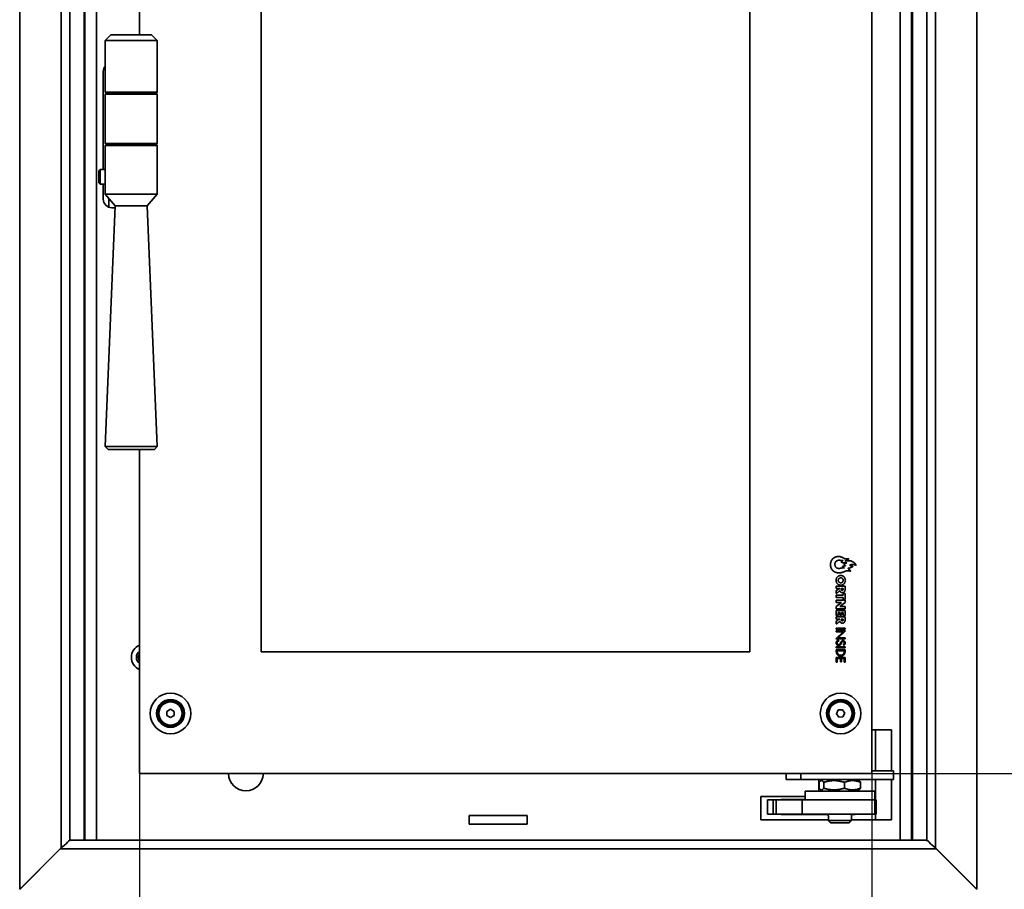
# Model space of a CAD drawing. Units: millimetres. Extents: x 20 to 205, y 5 to 292.
# Drawn here: x 39 to 73, y 188 to 218 of the extents above; entities that cross this region are included whole.
import ezdxf

# ---------------------------------------------------------------- set-up
doc = ezdxf.new("R2010")
doc.units = ezdxf.units.MM
for name, color, linetype, lineweight in [('Bemaßungen(DIN)', 7, 'Continuous', 25), ('Sichtbare Kanten(DIN)', 7, 'Continuous', 35), ('Sichtbare tangentiale Kanten(DIN)', 7, 'Continuous', 35)]:
    doc.layers.add(name, color=color, linetype=linetype, lineweight=lineweight)
doc.styles.add('Aktuell-BSI', font='arial.ttf')
doc.dimstyles.new('STANDARD-DIN-Ortner', dxfattribs={"dimtxt": 3.5, "dimasz": 2.5, "dimexe": 3.175, "dimexo": 0, "dimgap": 0.8, "dimtad": 1, "dimdec": 1, "dimrnd": 1e-08, "dimtxsty": 'Aktuell-BSI', "dimcen": 0.09, "dimdle": 10, "dimclrd": 7, "dimclre": 7, "dimclrt": 7, "dimadec": 0, "dimazin": 2, "dimtfac": 2.857143, "dimtmove": 0, "dimatfit": 3, "dimfxl": 1, "dimtolj": 1, "dimtzin": 0, "dimlwd": 25, "dimlwe": 25, "dimarcsym": 0})

# ---------------------------------------------------------------- blocks, each defined once
blk = doc.blocks.new('*D7')
at = {"layer": 'Bemaßungen(DIN)', "color": 7, "linetype": 'Continuous', "lineweight": 25, "transparency": 16777216}
for p, q in [((68.495, 236.518), (90.483, 236.518)), ((87.308, 234.018), (87.308, 194.868)), ((68.495, 192.368), (90.483, 192.368))]:
    blk.add_line(p, q, dxfattribs=at)
at = {"layer": 'Bemaßungen(DIN)', "color": 7, "linetype": 'Continuous', "transparency": 16777216}
for points in [[(86.891, 234.018), (87.724, 234.018), (87.308, 236.518)], [(86.891, 194.868), (87.724, 194.868), (87.308, 192.368)]]:
    blk.add_solid(points, dxfattribs=at)
at = {"layer": 'Defpoints', "color": 0, "linetype": 'Continuous', "transparency": 16777216}
for p in [(68.495, 236.518), (68.495, 192.368), (87.308, 192.368)]:
    blk.add_point(p, dxfattribs=at)
at = {"layer": 'Bemaßungen(DIN)', "color": 7, "linetype": 'Continuous', "lineweight": 25, "transparency": 16777216, "insert": (82.993, 210.844), "char_height": 3.5, "attachment_point": 1, "rotation": 90, "style": 'Aktuell-BSI'}
blk.add_mtext('\\A1;441', dxfattribs=at)
blk = doc.blocks.new('*D9')
at = {"layer": 'Bemaßungen(DIN)', "color": 7, "linetype": 'Continuous', "lineweight": 25, "transparency": 16777216}
for p, q in [((71.868, 252.378), (99.173, 252.378)), ((95.998, 178.078), (95.998, 249.878)), ((77.62, 175.578), (99.173, 175.578))]:
    blk.add_line(p, q, dxfattribs=at)
at = {"layer": 'Bemaßungen(DIN)', "color": 7, "linetype": 'Continuous', "transparency": 16777216}
for points in [[(95.582, 249.878), (96.415, 249.878), (95.998, 252.378)], [(95.582, 178.078), (96.415, 178.078), (95.998, 175.578)]]:
    blk.add_solid(points, dxfattribs=at)
at = {"layer": 'Defpoints', "color": 0, "linetype": 'Continuous', "transparency": 16777216}
for p in [(71.868, 252.378), (95.998, 252.378), (77.62, 175.578)]:
    blk.add_point(p, dxfattribs=at)
at = {"layer": 'Bemaßungen(DIN)', "color": 7, "linetype": 'Continuous', "lineweight": 25, "transparency": 16777216, "insert": (91.624, 210.666), "char_height": 3.5, "attachment_point": 1, "rotation": 90, "style": 'Aktuell-BSI'}
blk.add_mtext('\\A1;768', dxfattribs=at)
blk = doc.blocks.new('*D10')
at = {"layer": 'Bemaßungen(DIN)', "color": 7, "linetype": 'Continuous', "lineweight": 25, "transparency": 16777216}
for p, q in [((71.868, 252.378), (106.461, 252.378)), ((103.286, 249.878), (103.286, 162.978)), ((55.62, 160.478), (106.461, 160.478))]:
    blk.add_line(p, q, dxfattribs=at)
at = {"layer": 'Bemaßungen(DIN)', "color": 7, "linetype": 'Continuous', "transparency": 16777216}
for points in [[(102.869, 249.878), (103.702, 249.878), (103.286, 252.378)], [(102.869, 162.978), (103.702, 162.978), (103.286, 160.478)]]:
    blk.add_solid(points, dxfattribs=at)
at = {"layer": 'Defpoints', "color": 0, "linetype": 'Continuous', "transparency": 16777216}
for p in [(71.868, 252.378), (55.62, 160.478), (103.286, 160.478)]:
    blk.add_point(p, dxfattribs=at)
at = {"layer": 'Bemaßungen(DIN)', "color": 7, "linetype": 'Continuous', "lineweight": 25, "transparency": 16777216, "insert": (98.912, 210.822), "char_height": 3.5, "attachment_point": 1, "rotation": 90, "style": 'Aktuell-BSI'}
blk.add_mtext('\\A1;919', dxfattribs=at)
blk = doc.blocks.new('*D12')
at = {"layer": 'Bemaßungen(DIN)', "color": 7, "linetype": 'Continuous', "lineweight": 25, "transparency": 16777216}
for p, q in [((78.82, 266.878), (114.401, 266.878)), ((111.226, 162.978), (111.226, 264.378)), ((55.62, 160.478), (114.401, 160.478))]:
    blk.add_line(p, q, dxfattribs=at)
at = {"layer": 'Bemaßungen(DIN)', "color": 7, "linetype": 'Continuous', "transparency": 16777216}
for points in [[(110.809, 264.378), (111.643, 264.378), (111.226, 266.878)], [(110.809, 162.978), (111.643, 162.978), (111.226, 160.478)]]:
    blk.add_solid(points, dxfattribs=at)
at = {"layer": 'Defpoints', "color": 0, "linetype": 'Continuous', "transparency": 16777216}
for p in [(78.82, 266.878), (111.226, 266.878), (55.62, 160.478)]:
    blk.add_point(p, dxfattribs=at)
at = {"layer": 'Bemaßungen(DIN)', "color": 7, "linetype": 'Continuous', "lineweight": 25, "transparency": 16777216, "insert": (106.852, 208.624), "char_height": 3.5, "attachment_point": 1, "rotation": 90, "style": 'Aktuell-BSI'}
blk.add_mtext('\\A1;1064', dxfattribs=at)
blk = doc.blocks.new('*D21')
at = {"layer": 'Bemaßungen(DIN)', "color": 7, "linetype": 'Continuous', "lineweight": 25, "transparency": 16777216}
for p, q in [((43.245, 192.368), (43.245, 147.634)), ((68.495, 192.368), (68.495, 147.634)), ((65.995, 150.809), (45.745, 150.809))]:
    blk.add_line(p, q, dxfattribs=at)
at = {"layer": 'Bemaßungen(DIN)', "color": 7, "linetype": 'Continuous', "transparency": 16777216}
for points in [[(45.745, 151.226), (45.745, 150.393), (43.245, 150.809)], [(65.995, 151.226), (65.995, 150.393), (68.495, 150.809)]]:
    blk.add_solid(points, dxfattribs=at)
at = {"layer": 'Defpoints', "color": 0, "linetype": 'Continuous', "transparency": 16777216}
for p in [(43.245, 192.368), (68.495, 192.368), (43.245, 150.809)]:
    blk.add_point(p, dxfattribs=at)
at = {"layer": 'Bemaßungen(DIN)', "color": 7, "linetype": 'Continuous', "lineweight": 25, "transparency": 16777216, "insert": (51.992, 155.183), "char_height": 3.5, "attachment_point": 1, "style": 'Aktuell-BSI'}
blk.add_mtext('\\A1;252', dxfattribs=at)

msp = doc.modelspace()

# ---------------------------------------------------------------- linework, layer by layer
at = {"layer": 'Sichtbare Kanten(DIN)'}
for p, q in [((39.122, 240.375), (39.122, 188.381)), ((72.118, 188.381), (72.118, 240.375)), ((41.346, 238.678), (41.346, 190.078)), ((41.37, 190.078), (41.37, 238.678)), ((69.87, 190.078), (69.87, 238.678)), ((69.894, 190.078), (69.894, 238.678)), ((43.245, 236.518), (43.245, 217.843)), ((68.495, 236.518), (68.495, 192.368)), ((47.445, 196.568), (47.445, 232.318)), ((64.295, 196.568), (64.295, 232.318)), ((42.265, 217.843), (42.065, 217.643)), ((43.865, 217.643), (42.065, 217.643)), ((42.065, 215.863), (42.065, 217.643)), ((42.265, 217.843), (43.665, 217.843)), ((43.665, 217.843), (43.865, 217.643)), ((43.865, 215.863), (43.865, 217.643)), ((42, 213.193), (42, 216.578)), ((42.065, 215.863), (43.865, 215.863)), ((42.085, 215.843), (42.065, 215.863)), ((42.115, 215.843), (42.065, 215.793)), ((43.865, 215.793), (42.065, 215.793)), ((42.065, 214.093), (42.065, 215.793)), ((43.845, 215.843), (42.085, 215.843)), ((43.815, 215.843), (43.865, 215.793)), ((43.845, 215.843), (43.865, 215.863)), ((43.865, 214.093), (43.865, 215.793)), ((42.065, 214.093), (43.865, 214.093)), ((42.115, 214.043), (42.065, 214.093)), ((42.085, 214.043), (42.065, 214.023)), ((43.865, 214.023), (42.065, 214.023)), ((42.065, 212.343), (42.065, 214.023)), ((42.085, 214.043), (43.845, 214.043)), ((42.102, 214.043), (42.102, 214.056)), ((43.815, 214.043), (43.865, 214.093)), ((43.845, 214.043), (43.865, 214.023)), ((43.865, 212.343), (43.865, 214.023)), ((41.845, 213.144), (41.894, 213.193)), ((41.894, 213.193), (41.894, 212.693)), ((42.065, 213.193), (41.894, 213.193)), ((41.845, 212.742), (41.845, 213.144)), ((41.845, 212.742), (41.894, 212.693)), ((42.065, 212.693), (41.894, 212.693)), ((42, 212.178), (42, 212.693)), ((43.865, 212.343), (42.065, 212.343)), ((42.415, 211.943), (42.065, 212.343)), ((43.515, 211.943), (43.865, 212.343)), ((42.415, 211.943), (42.069, 203.643)), ((42.412, 211.878), (42.3, 211.878)), ((42.415, 211.943), (43.515, 211.943)), ((43.515, 211.943), (43.861, 203.643)), ((42.069, 203.643), (43.861, 203.643)), ((42.165, 203.543), (42.069, 203.643)), ((43.765, 203.543), (42.165, 203.543)), ((43.245, 203.543), (43.245, 192.368)), ((43.765, 203.543), (43.861, 203.643)), ((67.273, 198.83), (67.574, 198.83)), ((67.273, 198.752), (67.273, 198.83)), ((67.389, 198.752), (67.273, 198.752)), ((67.273, 198.58), (67.273, 198.678)), ((67.389, 198.752), (67.389, 198.752)), ((67.514, 198.752), (67.439, 198.752)), ((67.439, 198.752), (67.439, 198.745)), ((67.507, 198.583), (67.574, 198.583)), ((67.507, 198.518), (67.507, 198.583)), ((67.514, 198.745), (67.514, 198.752)), ((67.574, 198.83), (67.574, 198.714)), ((67.574, 198.583), (67.574, 198.375)), ((67.273, 198.518), (67.507, 198.518)), ((67.273, 198.44), (67.273, 198.518)), ((67.507, 198.44), (67.273, 198.44)), ((67.273, 198.347), (67.574, 198.347)), ((67.273, 198.269), (67.273, 198.347)), ((67.457, 198.269), (67.273, 198.269)), ((67.273, 198.125), (67.457, 198.268)), ((67.574, 198.269), (67.39, 198.126)), ((67.457, 198.268), (67.457, 198.269)), ((67.507, 198.375), (67.507, 198.44)), ((67.574, 198.375), (67.507, 198.375)), ((67.574, 198.347), (67.574, 198.269)), ((67.273, 198.047), (67.273, 198.125)), ((67.574, 198.047), (67.273, 198.047)), ((67.273, 197.996), (67.574, 197.996)), ((67.273, 197.825), (67.273, 197.996)), ((67.339, 197.918), (67.339, 197.825)), ((67.391, 197.918), (67.339, 197.918)), ((67.39, 198.126), (67.39, 198.125)), ((67.39, 198.125), (67.574, 198.125)), ((67.391, 197.83), (67.391, 197.918)), ((67.457, 197.918), (67.457, 197.83)), ((67.507, 197.918), (67.457, 197.918)), ((67.507, 197.825), (67.507, 197.918)), ((67.574, 198.125), (67.574, 198.047)), ((67.574, 197.996), (67.574, 197.825)), ((67.339, 197.825), (67.273, 197.825)), ((67.273, 197.777), (67.574, 197.777)), ((67.273, 197.698), (67.273, 197.777)), ((67.389, 197.698), (67.273, 197.698)), ((67.273, 197.527), (67.273, 197.624)), ((67.389, 197.698), (67.389, 197.698)), ((67.457, 197.83), (67.391, 197.83)), ((67.439, 197.698), (67.439, 197.691)), ((67.514, 197.698), (67.439, 197.698)), ((67.574, 197.825), (67.507, 197.825)), ((67.514, 197.691), (67.514, 197.698)), ((67.574, 197.777), (67.574, 197.66)), ((67.259, 197.02), (67.505, 197.255)), ((67.273, 197.385), (67.574, 197.385)), ((67.273, 197.351), (67.273, 197.385)), ((67.574, 197.351), (67.273, 197.351)), ((67.273, 197.288), (67.586, 197.288)), ((67.273, 197.255), (67.273, 197.288)), ((67.505, 197.255), (67.273, 197.255)), ((67.586, 197.288), (67.341, 197.054)), ((67.574, 197.385), (67.574, 197.351)), ((67.574, 197.02), (67.259, 197.02)), ((67.341, 197.054), (67.574, 197.054)), ((67.574, 197.054), (67.574, 197.02)), ((64.295, 196.568), (47.445, 196.568)), ((67.273, 196.734), (67.574, 196.734)), ((67.273, 196.701), (67.273, 196.734)), ((67.574, 196.701), (67.273, 196.701)), ((67.273, 196.64), (67.574, 196.64)), ((67.273, 196.584), (67.273, 196.64)), ((67.543, 196.606), (67.304, 196.606)), ((67.304, 196.606), (67.304, 196.582)), ((67.543, 196.582), (67.543, 196.606)), ((67.574, 196.734), (67.574, 196.701)), ((67.574, 196.64), (67.574, 196.583)), ((67.273, 196.369), (67.574, 196.369)), ((67.273, 196.214), (67.273, 196.369)), ((67.304, 196.214), (67.273, 196.214)), ((67.304, 196.336), (67.304, 196.214)), ((67.422, 196.336), (67.304, 196.336)), ((67.422, 196.217), (67.422, 196.336)), ((67.453, 196.217), (67.422, 196.217)), ((67.453, 196.336), (67.453, 196.217)), ((67.543, 196.336), (67.453, 196.336)), ((67.543, 196.214), (67.543, 196.336)), ((67.574, 196.214), (67.543, 196.214)), ((67.574, 196.369), (67.574, 196.214)), ((44.195, 194.515), (44.32, 194.587)), ((44.195, 194.371), (44.195, 194.515)), ((44.32, 194.587), (44.445, 194.515)), ((44.445, 194.515), (44.445, 194.371)), ((67.276, 194.433), (67.339, 194.562)), ((67.339, 194.562), (67.483, 194.573)), ((67.483, 194.573), (67.564, 194.453)), ((44.32, 194.299), (44.195, 194.371)), ((44.445, 194.371), (44.32, 194.299)), ((67.357, 194.313), (67.276, 194.433)), ((67.501, 194.323), (67.357, 194.313)), ((67.564, 194.453), (67.501, 194.323)), ((68.495, 193.878), (69.17, 193.878)), ((69.17, 193.878), (69.17, 192.468)), ((69.245, 192.468), (68.495, 192.468)), ((69.245, 192.168), (69.245, 192.468)), ((68.495, 192.368), (43.245, 192.368)), ((65.545, 192.168), (65.545, 192.368)), ((65.545, 192.168), (66.045, 192.168)), ((69.245, 192.168), (66.045, 192.168)), ((66.67, 191.768), (66.67, 192.168)), ((66.815, 192.168), (66.73, 192.119)), ((67.975, 192.168), (68.06, 192.119)), ((69.17, 192.168), (69.17, 190.778)), ((66.68, 191.866), (66.68, 192.069)), ((66.815, 191.768), (66.73, 191.817)), ((66.84, 191.866), (66.84, 192.069)), ((67.554, 191.866), (67.554, 192.069)), ((67.975, 191.768), (68.06, 191.817)), ((68.11, 191.866), (68.11, 192.069)), ((64.67, 190.778), (64.67, 191.578)), ((64.67, 191.578), (66.195, 191.578)), ((64.895, 191.468), (65.095, 191.468)), ((64.895, 191.468), (64.895, 190.968)), ((65.095, 191.468), (65.195, 191.468)), ((65.195, 191.468), (66.095, 191.468)), ((65.37, 191.468), (65.37, 191.478)), ((65.37, 191.478), (66.195, 191.478)), ((68.602, 191.468), (66.095, 191.468)), ((66.095, 191.468), (66.095, 190.968)), ((66.195, 191.768), (68.595, 191.768)), ((66.195, 191.768), (66.195, 191.468)), ((68.595, 191.768), (68.595, 191.468)), ((68.602, 191.468), (68.645, 191.468)), ((68.645, 190.968), (68.645, 191.468)), ((54.62, 190.928), (56.62, 190.928)), ((54.62, 190.928), (54.62, 190.628)), ((56.62, 190.628), (56.62, 190.928)), ((67, 190.778), (64.67, 190.778)), ((65.095, 190.968), (64.895, 190.968)), ((65.195, 190.968), (65.095, 190.968)), ((66.095, 190.968), (65.195, 190.968)), ((65.37, 190.958), (65.37, 190.968)), ((66.995, 190.958), (65.37, 190.958)), ((66.095, 190.968), (68.602, 190.968)), ((66.995, 190.918), (66.995, 190.968)), ((67, 190.918), (66.995, 190.918)), ((67, 190.918), (67, 190.748)), ((67.791, 190.748), (67.791, 190.918)), ((67.795, 190.918), (67.791, 190.918)), ((69.17, 190.778), (67.791, 190.778)), ((67.795, 190.918), (67.795, 190.968)), ((67.92, 190.958), (67.795, 190.958)), ((67.92, 190.968), (67.92, 190.958)), ((68.645, 190.968), (68.602, 190.968)), ((56.62, 190.628), (54.62, 190.628)), ((67, 190.748), (67.791, 190.748)), ((67.709, 190.668), (67.081, 190.668)), ((40.52, 189.778), (39.12, 188.378)), ((39.122, 188.381), (40.549, 189.808)), ((40.849, 190.083), (40.849, 190.069)), ((40.85, 190.078), (40.86, 190.078)), ((40.85, 190.07), (40.85, 190.078)), ((40.86, 190.078), (70.38, 190.078)), ((70.38, 190.078), (70.39, 190.078)), ((70.39, 190.07), (70.39, 190.078)), ((70.391, 190.069), (70.391, 190.083)), ((70.692, 189.808), (72.118, 188.381)), ((72.12, 188.378), (70.72, 189.778))]:
    msp.add_line(p, q, dxfattribs=at)
for centre, radius in [((44.32, 194.443), 0.7), ((44.32, 194.443), 0.48), ((44.32, 194.443), 0.435), ((44.32, 194.443), 0.4), ((67.42, 194.443), 0.7), ((67.42, 194.443), 0.48), ((67.42, 194.443), 0.435), ((67.42, 194.443), 0.4)]:
    msp.add_circle(centre, radius, dxfattribs=at)
for centre, radius, start, end in [((42.3, 216.578), 0.3, 141.5668, 180), ((42.3, 212.178), 0.3, 180, 270), ((43.42, 196.378), 0.45, 112.8854, 247.1146), ((43.42, 196.378), 0.275, 129.5212, 230.4788), ((43.42, 196.378), 0.21, 146.4427, 213.5573), ((46.92, 192.378), 0.6, 180.955, 359.045)]:
    msp.add_arc(centre, radius, start, end, dxfattribs=at)
for centre, start_param, end_param in [((40.849, 189.873), 0, 0.107921), ((70.391, 189.873), 6.175264, 6.283185)]:
    msp.add_ellipse(centre, major_axis=(0, 0.21), ratio=0.104528, start_param=start_param, end_param=end_param, dxfattribs=at)
for points, degree in [([(67.519, 199.321), (67.516, 199.32), (67.51, 199.318), (67.501, 199.314), (67.488, 199.31), (67.476, 199.306), (67.463, 199.302), (67.45, 199.299), (67.437, 199.296), (67.424, 199.294), (67.411, 199.292), (67.398, 199.29), (67.385, 199.289), (67.371, 199.289), (67.358, 199.289), (67.345, 199.289), (67.331, 199.29), (67.318, 199.292), (67.305, 199.294), (67.292, 199.297), (67.28, 199.299), (67.268, 199.303), (67.257, 199.306), (67.246, 199.31), (67.237, 199.313), (67.228, 199.317), (67.219, 199.321), (67.211, 199.326), (67.202, 199.331), (67.194, 199.336), (67.186, 199.341), (67.179, 199.347), (67.171, 199.353), (67.163, 199.359), (67.156, 199.366), (67.149, 199.373), (67.142, 199.38), (67.136, 199.387), (67.13, 199.395), (67.124, 199.403), (67.118, 199.411), (67.113, 199.419), (67.108, 199.428), (67.103, 199.436), (67.099, 199.445), (67.095, 199.455), (67.091, 199.464), (67.088, 199.473), (67.085, 199.483), (67.082, 199.493), (67.08, 199.502), (67.078, 199.512), (67.076, 199.522), (67.075, 199.532), (67.073, 199.542), (67.073, 199.553), (67.072, 199.564), (67.072, 199.574), (67.072, 199.585), (67.073, 199.597), (67.074, 199.608), (67.075, 199.619), (67.077, 199.63), (67.079, 199.641), (67.082, 199.652), (67.085, 199.662), (67.088, 199.673), (67.092, 199.683), (67.096, 199.693), (67.1, 199.703), (67.105, 199.712), (67.11, 199.722), (67.115, 199.731), (67.121, 199.74), (67.128, 199.749), (67.135, 199.757), (67.142, 199.765), (67.149, 199.773), (67.157, 199.78), (67.164, 199.788), (67.172, 199.794), (67.18, 199.801), (67.188, 199.807), (67.197, 199.812), (67.206, 199.818), (67.216, 199.823), (67.227, 199.828), (67.238, 199.833), (67.249, 199.837), (67.26, 199.841), (67.271, 199.844), (67.28, 199.846), (67.288, 199.848), (67.294, 199.849), (67.299, 199.85), (67.303, 199.851), (67.306, 199.851), (67.309, 199.852), (67.313, 199.852), (67.317, 199.853), (67.322, 199.854), (67.327, 199.854), (67.334, 199.855), (67.343, 199.855), (67.354, 199.855), (67.366, 199.854), (67.378, 199.853), (67.389, 199.852), (67.399, 199.851), (67.407, 199.849), (67.413, 199.847), (67.418, 199.846), (67.423, 199.845), (67.427, 199.844), (67.431, 199.842), (67.436, 199.841), (67.441, 199.839), (67.445, 199.837), (67.45, 199.836), (67.455, 199.834), (67.463, 199.831), (67.471, 199.826), (67.482, 199.821), (67.494, 199.815), (67.505, 199.809), (67.517, 199.802), (67.526, 199.797), (67.534, 199.792), (67.54, 199.788), (67.545, 199.785), (67.549, 199.783), (67.555, 199.78), (67.561, 199.778), (67.569, 199.775), (67.578, 199.773), (67.589, 199.771), (67.601, 199.77), (67.613, 199.769), (67.625, 199.769), (67.636, 199.769), (67.646, 199.77), (67.655, 199.77), (67.662, 199.771), (67.668, 199.772), (67.675, 199.773), (67.681, 199.774), (67.687, 199.775), (67.693, 199.776), (67.696, 199.777), (67.699, 199.778), (67.7, 199.777), (67.701, 199.775), (67.701, 199.774), (67.7, 199.772), (67.699, 199.769), (67.696, 199.765), (67.691, 199.759), (67.685, 199.754), (67.678, 199.748), (67.67, 199.742), (67.662, 199.737), (67.654, 199.731), (67.646, 199.726), (67.638, 199.721), (67.629, 199.717), (67.62, 199.712), (67.61, 199.709), (67.6, 199.705), (67.591, 199.703), (67.583, 199.701), (67.579, 199.699), (67.579, 199.699), (67.584, 199.698), (67.592, 199.699), (67.602, 199.7), (67.611, 199.701), (67.619, 199.702), (67.627, 199.703), (67.634, 199.705), (67.642, 199.706), (67.651, 199.708), (67.66, 199.709), (67.67, 199.71), (67.68, 199.71), (67.691, 199.71), (67.701, 199.71), (67.712, 199.71), (67.722, 199.709), (67.732, 199.708), (67.743, 199.707), (67.752, 199.706), (67.763, 199.704), (67.773, 199.702), (67.783, 199.699), (67.794, 199.695), (67.806, 199.691), (67.817, 199.685), (67.829, 199.679), (67.841, 199.673), (67.852, 199.666), (67.862, 199.659), (67.871, 199.653), (67.879, 199.648), (67.886, 199.643), (67.892, 199.638), (67.897, 199.634), (67.902, 199.628), (67.908, 199.622), (67.914, 199.615), (67.92, 199.607), (67.927, 199.599), (67.932, 199.592), (67.937, 199.584), (67.942, 199.578), (67.945, 199.571), (67.949, 199.565), (67.951, 199.559), (67.953, 199.554), (67.953, 199.551), (67.95, 199.551), (67.949, 199.551), (67.949, 199.551), (67.943, 199.555), (67.936, 199.558), (67.931, 199.561), (67.926, 199.563), (67.921, 199.565), (67.913, 199.567), (67.903, 199.57), (67.891, 199.573), (67.878, 199.577), (67.863, 199.58), (67.848, 199.582), (67.835, 199.583), (67.822, 199.583), (67.81, 199.582), (67.8, 199.58), (67.791, 199.577), (67.783, 199.575), (67.775, 199.572), (67.768, 199.57), (67.761, 199.567), (67.753, 199.565), (67.747, 199.563), (67.742, 199.561), (67.74, 199.558), (67.74, 199.555), (67.744, 199.551), (67.75, 199.547), (67.757, 199.542), (67.765, 199.537), (67.774, 199.532), (67.783, 199.528), (67.792, 199.524), (67.802, 199.521), (67.811, 199.519), (67.819, 199.518), (67.827, 199.517), (67.834, 199.517), (67.84, 199.516), (67.842, 199.515), (67.841, 199.512), (67.838, 199.508), (67.832, 199.503), (67.826, 199.497), (67.818, 199.492), (67.808, 199.486), (67.799, 199.481), (67.788, 199.477), (67.777, 199.473), (67.765, 199.469), (67.754, 199.465), (67.744, 199.462), (67.734, 199.459), (67.725, 199.456), (67.717, 199.453), (67.71, 199.451), (67.702, 199.45), (67.694, 199.45), (67.686, 199.45), (67.68, 199.45), (67.676, 199.449), (67.675, 199.447), (67.677, 199.445), (67.681, 199.443), (67.687, 199.441), (67.694, 199.437), (67.702, 199.431), (67.711, 199.423), (67.719, 199.414), (67.727, 199.404), (67.734, 199.395), (67.74, 199.386), (67.745, 199.378), (67.749, 199.371), (67.753, 199.365), (67.756, 199.36), (67.758, 199.355), (67.759, 199.352), (67.76, 199.349), (67.761, 199.348), (67.758, 199.346), (67.755, 199.345), (67.756, 199.347), (67.752, 199.349), (67.747, 199.352), (67.742, 199.354), (67.737, 199.357), (67.732, 199.359), (67.725, 199.362), (67.718, 199.363), (67.71, 199.365), (67.702, 199.365), (67.694, 199.366), (67.685, 199.366), (67.676, 199.366), (67.667, 199.365), (67.657, 199.365), (67.648, 199.363), (67.637, 199.362), (67.627, 199.36), (67.616, 199.357), (67.606, 199.354), (67.595, 199.351), (67.583, 199.347), (67.572, 199.343), (67.561, 199.338), (67.549, 199.333), (67.537, 199.328), (67.528, 199.325), (67.522, 199.323), (67.519, 199.321)], 4), ([(40.532, 189.791), (40.528, 189.786), (40.524, 189.782), (40.52, 189.778)], 3), ([(40.549, 189.808), (40.629, 189.872), (40.708, 189.937), (40.764, 190.001)], 3), ([(40.812, 190.046), (40.806, 190.043), (40.8, 190.039), (40.794, 190.036)], 3), ([(40.86, 190.078), (40.86, 190.078), (40.842, 190.061), (40.812, 190.046)], 3), ([(70.428, 190.046), (70.398, 190.061), (70.38, 190.078), (70.38, 190.078)], 3), ([(70.476, 190.001), (70.532, 189.937), (70.612, 189.872), (70.692, 189.808)], 3), ([(70.72, 189.778), (70.716, 189.782), (70.713, 189.786), (70.709, 189.791)], 3)]:
    msp.add_open_spline(points, degree=degree, dxfattribs=at)
for points, knots in [([(67.31, 199.451), (67.317, 199.448), (67.332, 199.443), (67.367, 199.441), (67.414, 199.445), (67.459, 199.46), (67.494, 199.465), (67.516, 199.465), (67.532, 199.463), (67.541, 199.46), (67.548, 199.459), (67.535, 199.469), (67.53, 199.478), (67.513, 199.497), (67.459, 199.521), (67.534, 199.517), (67.565, 199.526), (67.581, 199.533), (67.591, 199.536), (67.587, 199.54), (67.581, 199.542), (67.565, 199.552), (67.553, 199.565), (67.539, 199.578), (67.543, 199.591), (67.564, 199.604), (67.59, 199.618), (67.613, 199.628), (67.651, 199.631), (67.594, 199.641), (67.567, 199.639), (67.529, 199.637), (67.493, 199.64), (67.462, 199.651), (67.45, 199.661), (67.442, 199.665), (67.446, 199.667), (67.453, 199.676), (67.471, 199.688), (67.483, 199.703), (67.498, 199.709), (67.497, 199.714), (67.484, 199.709), (67.454, 199.717), (67.406, 199.724), (67.364, 199.726), (67.346, 199.725), (67.339, 199.723), (67.33, 199.722), (67.309, 199.716), (67.281, 199.703), (67.254, 199.678), (67.234, 199.647), (67.224, 199.61), (67.222, 199.573), (67.228, 199.539), (67.24, 199.509), (67.258, 199.484), (67.282, 199.464), (67.3, 199.454), (67.31, 199.451)], [-1, -1, -1, -1, -0.983615, -0.965474, -0.925902, -0.884787, -0.865605, -0.849941, -0.838295, -0.831422, -0.830222, -0.824525, -0.813572, -0.799539, -0.770461, -0.737932, -0.705853, -0.694712, -0.691949, -0.690997, -0.685651, -0.676638, -0.652045, -0.644962, -0.639915, -0.626816, -0.594493, -0.578652, -0.565297, -0.539403, -0.514625, -0.489749, -0.464076, -0.435321, -0.427114, -0.424279, -0.423236, -0.4189, -0.399522, -0.379038, -0.374098, -0.373107, -0.368958, -0.353535, -0.300063, -0.270821, -0.263533, -0.261798, -0.256559, -0.242898, -0.216752, -0.191279, -0.165528, -0.138568, -0.111235, -0.087671, -0.065331, -0.043653, -0.022068, 0, 0, 0, 0]), ([(67.429, 198.867), (67.417, 198.867), (67.394, 198.869), (67.362, 198.878), (67.333, 198.893), (67.309, 198.913), (67.289, 198.937), (67.274, 198.966), (67.265, 198.998), (67.262, 199.033), (67.265, 199.067), (67.274, 199.1), (67.289, 199.128), (67.309, 199.153), (67.333, 199.173), (67.362, 199.188), (67.394, 199.197), (67.428, 199.2), (67.461, 199.197), (67.492, 199.186), (67.518, 199.17), (67.541, 199.149), (67.559, 199.124), (67.573, 199.096), (67.582, 199.065), (67.585, 199.033), (67.582, 199.001), (67.573, 198.97), (67.559, 198.942), (67.541, 198.917), (67.518, 198.896), (67.492, 198.879), (67.461, 198.869), (67.44, 198.867), (67.429, 198.867)], [0, 0, 0, 0, 0.034207, 0.066469, 0.097452, 0.127801, 0.158145, 0.189099, 0.221268, 0.255262, 0.289248, 0.321412, 0.352362, 0.382704, 0.413052, 0.444034, 0.476297, 0.510504, 0.542503, 0.57308, 0.603036, 0.632892, 0.662937, 0.693301, 0.724045, 0.755244, 0.786444, 0.81719, 0.847558, 0.877606, 0.907465, 0.937423, 0.968001, 1, 1, 1, 1]), ([(67.428, 199.118), (67.422, 199.118), (67.41, 199.117), (67.393, 199.112), (67.377, 199.104), (67.364, 199.093), (67.353, 199.081), (67.345, 199.066), (67.34, 199.05), (67.338, 199.033), (67.34, 199.016), (67.345, 199), (67.353, 198.985), (67.364, 198.973), (67.377, 198.962), (67.393, 198.954), (67.41, 198.949), (67.427, 198.947), (67.444, 198.949), (67.459, 198.954), (67.472, 198.962), (67.484, 198.973), (67.494, 198.985), (67.502, 199), (67.507, 199.016), (67.508, 199.033), (67.507, 199.05), (67.502, 199.066), (67.494, 199.08), (67.484, 199.093), (67.472, 199.104), (67.459, 199.112), (67.444, 199.117), (67.434, 199.118), (67.428, 199.118)], [0, 0, 0, 0, 0.035407, 0.069008, 0.101347, 0.132869, 0.163957, 0.194981, 0.226354, 0.25858, 0.290821, 0.322204, 0.353235, 0.384327, 0.415851, 0.44819, 0.481792, 0.517199, 0.54619, 0.575168, 0.604462, 0.634196, 0.664392, 0.695078, 0.726382, 0.758619, 0.790841, 0.822135, 0.852814, 0.883006, 0.912738, 0.942031, 0.971009, 1, 1, 1, 1]), ([(67.273, 198.678), (67.273, 198.678), (67.274, 198.678), (67.274, 198.679), (67.276, 198.68), (67.278, 198.681), (67.281, 198.683), (67.284, 198.685), (67.287, 198.687), (67.293, 198.69), (67.3, 198.695), (67.313, 198.704), (67.331, 198.715), (67.348, 198.726), (67.361, 198.734), (67.369, 198.739), (67.374, 198.742), (67.378, 198.745), (67.381, 198.747), (67.383, 198.748), (67.386, 198.75), (67.387, 198.751), (67.388, 198.751), (67.389, 198.751), (67.389, 198.752)], [-5.154465, -5.154465, -5.154465, -5.154465, -5.139679, -5.096578, -5.027051, -4.932984, -4.816266, -4.678785, -4.522427, -4.34908, -3.958972, -3.52356, -2.577233, -1.630905, -1.195494, -0.805385, -0.632039, -0.475681, -0.338199, -0.221481, -0.127414, -0.057887, -0.014786, 0, 0, 0, 0]), ([(67.396, 198.675), (67.396, 198.675), (67.396, 198.675), (67.395, 198.674), (67.393, 198.672), (67.391, 198.671), (67.388, 198.669), (67.385, 198.666), (67.381, 198.663), (67.375, 198.659), (67.367, 198.653), (67.353, 198.642), (67.335, 198.628), (67.316, 198.613), (67.302, 198.603), (67.294, 198.597), (67.288, 198.592), (67.285, 198.589), (67.281, 198.587), (67.278, 198.585), (67.276, 198.583), (67.275, 198.582), (67.274, 198.581), (67.273, 198.581), (67.273, 198.58)], [-5.83416, -5.83416, -5.83416, -5.83416, -5.817423, -5.768639, -5.689944, -5.583473, -5.451364, -5.295753, -5.118777, -4.922572, -4.481022, -3.988195, -2.91708, -1.845965, -1.353138, -0.911587, -0.715382, -0.538406, -0.382796, -0.250687, -0.144216, -0.06552, -0.016736, 0, 0, 0, 0]), ([(67.574, 198.714), (67.573, 198.706), (67.573, 198.696), (67.571, 198.682), (67.568, 198.672), (67.565, 198.663), (67.561, 198.654), (67.557, 198.646), (67.552, 198.639), (67.546, 198.632), (67.539, 198.626), (67.531, 198.621), (67.523, 198.617), (67.513, 198.614), (67.503, 198.611), (67.492, 198.61), (67.48, 198.609), (67.466, 198.61), (67.451, 198.613), (67.438, 198.618), (67.426, 198.626), (67.415, 198.635), (67.406, 198.647), (67.4, 198.66), (67.397, 198.67), (67.396, 198.675)], [-10.356021, -10.356021, -10.356021, -10.356021, -9.544874, -9.157987, -8.78315, -8.419483, -8.065654, -7.719807, -7.379513, -7.041756, -6.70295, -6.359032, -6.005583, -5.638, -5.251652, -4.842026, -4.404818, -3.830725, -3.274438, -2.733139, -2.20222, -1.674658, -1.140595, -0.587356, 0, 0, 0, 0]), ([(67.439, 198.745), (67.439, 198.742), (67.439, 198.735), (67.44, 198.726), (67.442, 198.716), (67.444, 198.709), (67.447, 198.704), (67.45, 198.701), (67.453, 198.698), (67.457, 198.695), (67.461, 198.693), (67.465, 198.692), (67.471, 198.691), (67.476, 198.69), (67.482, 198.691), (67.487, 198.692), (67.492, 198.693), (67.496, 198.695), (67.5, 198.698), (67.503, 198.701), (67.505, 198.704), (67.508, 198.709), (67.511, 198.716), (67.513, 198.726), (67.514, 198.735), (67.514, 198.742), (67.514, 198.745)], [-5.657006, -5.657006, -5.657006, -5.657006, -5.29394, -4.931927, -4.580745, -4.245576, -4.083294, -3.92308, -3.762695, -3.599036, -3.428255, -3.246019, -3.047813, -2.829198, -2.610276, -2.411804, -2.229347, -2.058388, -1.894591, -1.734105, -1.573821, -1.411492, -1.076277, -0.725081, -0.363065, 0, 0, 0, 0]), ([(67.273, 197.624), (67.273, 197.624), (67.274, 197.624), (67.274, 197.625), (67.276, 197.626), (67.278, 197.627), (67.281, 197.629), (67.284, 197.631), (67.287, 197.633), (67.293, 197.636), (67.3, 197.641), (67.313, 197.65), (67.331, 197.661), (67.348, 197.672), (67.361, 197.68), (67.369, 197.685), (67.374, 197.688), (67.378, 197.691), (67.381, 197.693), (67.383, 197.694), (67.386, 197.696), (67.387, 197.697), (67.388, 197.697), (67.389, 197.698), (67.389, 197.698)], [-5.1547, -5.1547, -5.1547, -5.1547, -5.139913, -5.096811, -5.02728, -4.933209, -4.816486, -4.678998, -4.522633, -4.349279, -3.959152, -3.523721, -2.57735, -1.630979, -1.195548, -0.805422, -0.632067, -0.475702, -0.338214, -0.221491, -0.12742, -0.05789, -0.014787, 0, 0, 0, 0]), ([(67.396, 197.621), (67.396, 197.621), (67.396, 197.621), (67.395, 197.62), (67.393, 197.619), (67.391, 197.617), (67.388, 197.615), (67.385, 197.612), (67.381, 197.609), (67.375, 197.605), (67.367, 197.599), (67.353, 197.588), (67.335, 197.574), (67.316, 197.56), (67.302, 197.549), (67.294, 197.543), (67.288, 197.538), (67.285, 197.535), (67.281, 197.533), (67.278, 197.531), (67.276, 197.529), (67.275, 197.528), (67.274, 197.527), (67.273, 197.527), (67.273, 197.527)], [-5.83416, -5.83416, -5.83416, -5.83416, -5.817423, -5.768639, -5.689944, -5.583473, -5.451364, -5.295753, -5.118777, -4.922572, -4.481022, -3.988195, -2.91708, -1.845965, -1.353138, -0.911587, -0.715382, -0.538406, -0.382796, -0.250687, -0.144216, -0.06552, -0.016736, 0, 0, 0, 0]), ([(67.574, 197.66), (67.573, 197.652), (67.573, 197.642), (67.571, 197.628), (67.568, 197.618), (67.565, 197.609), (67.561, 197.601), (67.557, 197.592), (67.552, 197.585), (67.546, 197.578), (67.539, 197.572), (67.531, 197.567), (67.523, 197.563), (67.513, 197.56), (67.503, 197.557), (67.492, 197.556), (67.48, 197.555), (67.466, 197.556), (67.451, 197.559), (67.438, 197.564), (67.426, 197.572), (67.415, 197.581), (67.406, 197.593), (67.4, 197.606), (67.397, 197.616), (67.396, 197.621)], [-10.3557, -10.3557, -10.3557, -10.3557, -9.544302, -9.157343, -8.782462, -8.418779, -8.064953, -7.719123, -7.378858, -7.041134, -6.702363, -6.358475, -6.005051, -5.637484, -5.251146, -4.841523, -4.404316, -3.830225, -3.27396, -2.732712, -2.201877, -1.674421, -1.14047, -0.58732, 0, 0, 0, 0]), ([(67.439, 197.691), (67.439, 197.688), (67.439, 197.681), (67.44, 197.672), (67.442, 197.663), (67.444, 197.655), (67.447, 197.65), (67.45, 197.647), (67.453, 197.644), (67.457, 197.641), (67.461, 197.639), (67.465, 197.638), (67.471, 197.637), (67.476, 197.636), (67.482, 197.637), (67.487, 197.638), (67.492, 197.639), (67.496, 197.641), (67.5, 197.644), (67.503, 197.647), (67.505, 197.65), (67.508, 197.655), (67.511, 197.663), (67.513, 197.672), (67.514, 197.681), (67.514, 197.688), (67.514, 197.691)], [-5.659222, -5.659222, -5.659222, -5.659222, -5.295974, -4.933754, -4.58236, -4.246992, -4.084624, -3.924336, -3.763893, -3.600191, -3.429383, -3.247133, -3.048921, -2.830306, -2.611383, -2.412906, -2.230435, -2.059448, -1.895609, -1.735065, -1.574707, -1.412292, -1.076878, -0.72547, -0.363247, 0, 0, 0, 0]), ([(67.445, 196.856), (67.442, 196.849), (67.436, 196.835), (67.426, 196.819), (67.417, 196.808), (67.41, 196.8), (67.401, 196.794), (67.392, 196.789), (67.381, 196.786), (67.369, 196.784), (67.356, 196.784), (67.342, 196.785), (67.328, 196.789), (67.316, 196.795), (67.304, 196.802), (67.294, 196.811), (67.286, 196.822), (67.278, 196.833), (67.273, 196.846), (67.269, 196.859), (67.268, 196.873), (67.268, 196.887), (67.27, 196.9), (67.273, 196.912), (67.278, 196.923), (67.284, 196.934), (67.292, 196.943), (67.3, 196.951), (67.31, 196.958), (67.321, 196.964), (67.333, 196.969), (67.341, 196.971), (67.346, 196.972)], [-14.997144, -14.997144, -14.997144, -14.997144, -14.11592, -13.284409, -12.886319, -12.496047, -12.107169, -11.710351, -11.293732, -10.843863, -10.334676, -9.796619, -9.274157, -8.76188, -8.25541, -7.751203, -7.246281, -6.737918, -6.223307, -5.699251, -5.161889, -4.644477, -4.159982, -3.691927, -3.235506, -2.78604, -2.339034, -1.890219, -1.435572, -0.971319, -0.493914, 0, 0, 0, 0]), ([(67.355, 196.939), (67.352, 196.939), (67.346, 196.938), (67.338, 196.935), (67.331, 196.932), (67.323, 196.927), (67.317, 196.922), (67.312, 196.916), (67.307, 196.909), (67.303, 196.902), (67.3, 196.894), (67.299, 196.885), (67.299, 196.876), (67.3, 196.867), (67.302, 196.859), (67.305, 196.85), (67.31, 196.843), (67.315, 196.836), (67.322, 196.83), (67.329, 196.825), (67.337, 196.821), (67.345, 196.818), (67.354, 196.817), (67.364, 196.817), (67.372, 196.819), (67.38, 196.822), (67.387, 196.826), (67.392, 196.831), (67.398, 196.837), (67.404, 196.845), (67.41, 196.857), (67.415, 196.868), (67.417, 196.873)], [-10.20567, -10.20567, -10.20567, -10.20567, -9.880755, -9.560662, -9.244843, -8.932715, -8.6235, -8.31605, -8.008693, -7.699082, -7.384101, -7.059836, -6.722754, -6.385355, -6.051494, -5.720349, -5.391417, -5.064221, -4.73801, -4.411457, -4.082373, -3.747467, -3.402216, -3.046553, -2.720545, -2.41917, -2.130637, -1.845313, -1.556475, -1.260338, -0.642902, 0, 0, 0, 0]), ([(67.346, 196.972), (67.346, 196.972), (67.346, 196.972), (67.346, 196.972), (67.346, 196.971), (67.346, 196.971), (67.346, 196.97), (67.346, 196.969), (67.347, 196.968), (67.347, 196.967), (67.348, 196.964), (67.349, 196.961), (67.35, 196.956), (67.352, 196.951), (67.353, 196.947), (67.353, 196.945), (67.354, 196.943), (67.354, 196.942), (67.354, 196.942), (67.354, 196.941), (67.354, 196.94), (67.355, 196.94), (67.355, 196.94), (67.355, 196.939), (67.355, 196.939)], [-1.276036, -1.276036, -1.276036, -1.276036, -1.272376, -1.261706, -1.244494, -1.221207, -1.192312, -1.158277, -1.119569, -1.076656, -0.980081, -0.87229, -0.638018, -0.403746, -0.295956, -0.199381, -0.156467, -0.117759, -0.083724, -0.05483, -0.031543, -0.01433, -0.003661, 0, 0, 0, 0]), ([(67.417, 196.873), (67.417, 196.873), (67.417, 196.873), (67.417, 196.873), (67.418, 196.873), (67.418, 196.874), (67.418, 196.874), (67.418, 196.875), (67.418, 196.875), (67.419, 196.876), (67.419, 196.877), (67.42, 196.879), (67.421, 196.882), (67.422, 196.885), (67.423, 196.887), (67.424, 196.888), (67.424, 196.889), (67.425, 196.889), (67.425, 196.89), (67.425, 196.89), (67.425, 196.891), (67.425, 196.891), (67.425, 196.891), (67.425, 196.891), (67.425, 196.891)], [-0.7516859, -0.7516859, -0.7516859, -0.7516859, -0.7495295, -0.7432441, -0.7331047, -0.7193869, -0.7023656, -0.6823164, -0.6595144, -0.6342349, -0.5773447, -0.5138478, -0.3758429, -0.2378381, -0.1743412, -0.1174509, -0.0921714, -0.0693694, -0.0493202, -0.032299, -0.0185811, -0.0084418, -0.0021563, 0, 0, 0, 0]), ([(67.425, 196.891), (67.428, 196.898), (67.434, 196.91), (67.443, 196.925), (67.451, 196.935), (67.458, 196.941), (67.466, 196.947), (67.474, 196.952), (67.484, 196.955), (67.495, 196.957), (67.507, 196.957), (67.519, 196.955), (67.53, 196.952), (67.541, 196.946), (67.55, 196.94), (67.558, 196.931), (67.565, 196.922), (67.571, 196.912), (67.575, 196.901), (67.578, 196.889), (67.579, 196.879), (67.579, 196.871), (67.578, 196.862), (67.576, 196.848), (67.57, 196.832), (67.56, 196.817), (67.548, 196.804), (67.537, 196.798), (67.532, 196.795)], [-12.407765, -12.407765, -12.407765, -12.407765, -11.610181, -10.854467, -10.492073, -10.136824, -9.783273, -9.423316, -9.046475, -8.640691, -8.185394, -7.71661, -7.268485, -6.832797, -6.402765, -5.973173, -5.54028, -5.10159, -4.655526, -4.201092, -3.737535, -3.521938, -3.347043, -2.668475, -2.010052, -1.356015, -0.690929, 0, 0, 0, 0]), ([(67.454, 196.876), (67.454, 196.876), (67.454, 196.876), (67.454, 196.876), (67.454, 196.875), (67.454, 196.875), (67.453, 196.875), (67.453, 196.874), (67.453, 196.874), (67.453, 196.873), (67.452, 196.871), (67.451, 196.869), (67.45, 196.866), (67.448, 196.863), (67.447, 196.861), (67.447, 196.859), (67.446, 196.859), (67.446, 196.858), (67.446, 196.857), (67.446, 196.857), (67.445, 196.857), (67.445, 196.856), (67.445, 196.856), (67.445, 196.856), (67.445, 196.856)], [-0.8181234, -0.8181234, -0.8181234, -0.8181234, -0.8157765, -0.8089355, -0.7979, -0.7829696, -0.764444, -0.7426227, -0.7178054, -0.6902916, -0.6283731, -0.559264, -0.4090617, -0.2588594, -0.1897503, -0.1278318, -0.100318, -0.0755006, -0.0536794, -0.0351537, -0.0202234, -0.0091879, -0.0023469, 0, 0, 0, 0]), ([(67.515, 196.821), (67.519, 196.824), (67.526, 196.828), (67.533, 196.835), (67.538, 196.841), (67.541, 196.845), (67.544, 196.851), (67.546, 196.856), (67.547, 196.862), (67.548, 196.869), (67.548, 196.876), (67.547, 196.883), (67.545, 196.89), (67.543, 196.897), (67.539, 196.903), (67.535, 196.908), (67.53, 196.913), (67.524, 196.917), (67.518, 196.92), (67.511, 196.922), (67.504, 196.923), (67.497, 196.923), (67.49, 196.921), (67.484, 196.919), (67.479, 196.915), (67.474, 196.911), (67.47, 196.905), (67.465, 196.898), (67.459, 196.888), (67.456, 196.88), (67.454, 196.876)], [-7.947459, -7.947459, -7.947459, -7.947459, -7.465714, -7.023266, -6.810683, -6.599688, -6.386342, -6.166333, -5.935217, -5.688632, -5.419871, -5.142951, -4.871533, -4.604682, -4.341525, -4.081071, -3.822009, -3.562528, -3.300147, -3.031617, -2.752895, -2.480298, -2.230646, -1.99002, -1.750474, -1.507273, -1.25863, -1.005067, -0.493183, 0, 0, 0, 0]), ([(67.311, 196.465), (67.309, 196.467), (67.305, 196.472), (67.3, 196.478), (67.295, 196.485), (67.291, 196.492), (67.288, 196.499), (67.285, 196.506), (67.282, 196.513), (67.279, 196.523), (67.276, 196.535), (67.274, 196.551), (67.273, 196.567), (67.273, 196.578), (67.273, 196.584)], [-4.811353, -4.811353, -4.811353, -4.811353, -4.480219, -4.162211, -3.855217, -3.557111, -3.26578, -2.979162, -2.695269, -2.412224, -1.842005, -1.256094, -0.644678, 0, 0, 0, 0]), ([(67.304, 196.582), (67.304, 196.577), (67.304, 196.569), (67.305, 196.556), (67.307, 196.543), (67.309, 196.533), (67.312, 196.525), (67.314, 196.519), (67.316, 196.514), (67.319, 196.508), (67.323, 196.503), (67.326, 196.497), (67.331, 196.492), (67.334, 196.489), (67.335, 196.487)], [0, 0, 0, 0, 0.506888, 0.99505, 1.468097, 1.931255, 2.161365, 2.391852, 2.62392, 2.858885, 3.098157, 3.343218, 3.595602, 3.856869, 3.856869, 3.856869, 3.856869]), ([(67.513, 196.489), (67.515, 196.49), (67.518, 196.494), (67.522, 196.499), (67.525, 196.504), (67.528, 196.51), (67.531, 196.515), (67.533, 196.521), (67.535, 196.526), (67.538, 196.534), (67.54, 196.544), (67.542, 196.556), (67.542, 196.569), (67.542, 196.578), (67.543, 196.582)], [0, 0, 0, 0, 0.25419, 0.500291, 0.739734, 0.973914, 1.20417, 1.431768, 1.657882, 1.883583, 2.337341, 2.7995, 3.274637, 3.765892, 3.765892, 3.765892, 3.765892]), ([(67.532, 196.795), (67.532, 196.795), (67.532, 196.795), (67.532, 196.795), (67.532, 196.795), (67.531, 196.796), (67.531, 196.796), (67.531, 196.797), (67.53, 196.798), (67.529, 196.799), (67.528, 196.801), (67.526, 196.804), (67.524, 196.808), (67.521, 196.812), (67.519, 196.815), (67.518, 196.817), (67.517, 196.818), (67.517, 196.819), (67.516, 196.82), (67.516, 196.82), (67.515, 196.821), (67.515, 196.821), (67.515, 196.821), (67.515, 196.821), (67.515, 196.821)], [-1.193287, -1.193287, -1.193287, -1.193287, -1.189864, -1.179886, -1.16379, -1.142013, -1.114992, -1.083165, -1.046967, -1.006836, -0.916524, -0.815724, -0.596644, -0.377564, -0.276763, -0.186451, -0.14632, -0.110123, -0.078295, -0.051274, -0.029497, -0.013401, -0.003423, 0, 0, 0, 0]), ([(67.574, 196.583), (67.574, 196.578), (67.573, 196.567), (67.572, 196.551), (67.57, 196.536), (67.568, 196.523), (67.565, 196.514), (67.562, 196.507), (67.559, 196.5), (67.556, 196.493), (67.552, 196.486), (67.548, 196.479), (67.543, 196.472), (67.539, 196.468), (67.537, 196.466)], [-4.724963, -4.724963, -4.724963, -4.724963, -4.103799, -3.507704, -2.930896, -2.3658, -2.084618, -1.802565, -1.518114, -1.229627, -0.935378, -0.633578, -0.3224, 0, 0, 0, 0]), ([(67.537, 196.466), (67.534, 196.462), (67.526, 196.454), (67.514, 196.443), (67.5, 196.435), (67.486, 196.428), (67.471, 196.422), (67.455, 196.419), (67.439, 196.416), (67.423, 196.416), (67.407, 196.416), (67.391, 196.419), (67.376, 196.423), (67.361, 196.428), (67.348, 196.435), (67.334, 196.443), (67.322, 196.453), (67.315, 196.461), (67.311, 196.465)], [-9.585364, -9.585364, -9.585364, -9.585364, -8.959578, -8.351826, -7.755179, -7.163226, -6.570259, -5.971394, -5.362624, -4.740806, -4.131405, -3.536674, -2.952319, -2.373454, -1.794681, -1.210206, -0.614007, 0, 0, 0, 0]), ([(67.335, 196.487), (67.338, 196.484), (67.344, 196.478), (67.354, 196.471), (67.364, 196.464), (67.375, 196.459), (67.387, 196.455), (67.399, 196.452), (67.411, 196.45), (67.423, 196.449), (67.436, 196.45), (67.449, 196.452), (67.461, 196.455), (67.473, 196.459), (67.484, 196.465), (67.495, 196.471), (67.505, 196.479), (67.51, 196.485), (67.513, 196.489)], [0, 0, 0, 0, 0.47226, 0.936823, 1.396496, 1.853838, 2.311165, 2.770561, 3.233906, 3.7029, 4.183762, 4.660977, 5.135158, 5.607186, 6.078317, 6.550276, 7.025351, 7.506446, 7.506446, 7.506446, 7.506446]), ([(40.764, 190.001), (40.795, 190.043), (40.833, 190.071), (40.845, 190.08), (40.846, 190.081), (40.846, 190.081), (40.847, 190.082)], [0, 0, 0, 0, 0.7469137, 0.7469137, 0.7469137, 0.8034258, 0.8034258, 0.8034258, 0.8034258]), ([(70.393, 190.082), (70.401, 190.076), (70.437, 190.05), (70.469, 190.011), (70.471, 190.008), (70.474, 190.005), (70.476, 190.001)], [-0.8034258, -0.8034258, -0.8034258, -0.8034258, -0.0565122, -0.0565122, -0.0565122, 0, 0, 0, 0]), ([(70.446, 190.036), (70.444, 190.037), (70.442, 190.038), (70.44, 190.039), (70.436, 190.042), (70.432, 190.044), (70.428, 190.046)], [1.03469562, 1.03469562, 1.03469562, 1.03469562, 1.05840052, 1.05840052, 1.05840052, 1.10460267, 1.10460267, 1.10460267, 1.10460267])]:
    msp.add_open_spline(points, degree=3, knots=knots, dxfattribs=at)
for points, weights in [([(66.84, 192.069), (66.76, 192.178), (66.68, 192.069)], [1, 1.15470053838, 1]), ([(67.554, 192.069), (67.197, 192.178), (66.84, 192.069)], [1, 1.15470053838, 1]), ([(68.11, 192.069), (67.832, 192.178), (67.554, 192.069)], [1, 1.15470053838, 1]), ([(66.68, 191.866), (66.76, 191.758), (66.84, 191.866)], [1, 1.15470053838, 1]), ([(66.84, 191.866), (67.197, 191.758), (67.554, 191.866)], [1, 1.15470053838, 1]), ([(67.554, 191.866), (67.832, 191.758), (68.11, 191.866)], [1, 1.15470053838, 1]), ([(68.06, 192.119), (68.084, 192.105), (68.11, 192.069)], [1.0649543354, 1.0463853081, 1]), ([(68.11, 191.866), (68.084, 191.83), (68.06, 191.817)], [1, 1.0463853081, 1.0649543354]), ([(67, 190.748), (67.045, 190.703), (67.081, 190.668)], [1.02033700181, 1.01659490236, 1]), ([(67.709, 190.668), (67.746, 190.703), (67.791, 190.748)], [1, 1.01659490236, 1.02033700181])]:
    msp.add_rational_spline(points, weights, degree=2, dxfattribs=at)
at = {"layer": 'Sichtbare tangentiale Kanten(DIN)'}
for p, q in [((40.549, 189.808), (40.549, 238.948)), ((40.847, 238.674), (40.847, 190.082)), ((41.345, 190.078), (41.345, 238.678)), ((41.77, 238.678), (41.77, 190.078)), ((69.47, 238.678), (69.47, 190.078)), ((69.895, 238.678), (69.895, 190.078)), ((70.393, 190.082), (70.393, 238.674)), ((70.692, 238.948), (70.692, 189.808)), ((42.195, 212.194), (42.195, 211.897)), ((68.62, 192.468), (68.62, 193.878)), ((66.045, 192.168), (66.045, 192.368)), ((68.62, 191.468), (68.62, 192.168)), ((65.095, 190.968), (65.095, 191.468)), ((65.195, 191.468), (65.195, 190.968)), ((68.602, 191.468), (68.602, 190.968)), ((68.62, 190.778), (68.62, 190.968)), ((70.72, 189.778), (40.52, 189.778))]:
    msp.add_line(p, q, dxfattribs=at)

# ---------------------------------------------------------------- dimensions: what is measured, and where the dimension line sits
at = {"layer": 'Bemaßungen(DIN)', "color": 7, "linetype": 'Continuous', "lineweight": 25}
for base, p1, p2, angle, override, picture, middle in [((111.226, 266.878), (55.62, 160.478), (78.82, 266.878), 90, {"dimgap": 0.8, "dimdec": 1, "dimlfac": 10, "dimtol": 0, "dimlim": 0, "dimtp": 0, "dimtm": 0, "dimtdec": 2, "dimtofl": 0, "dimatfit": 1}, '*D12', (111.226, 213.678)), ((103.286, 160.478), (71.868, 252.378), (55.62, 160.478), 90, {"dimgap": 0.8, "dimdec": 1, "dimlfac": 10, "dimtol": 0, "dimlim": 0, "dimtp": 0, "dimtm": 0, "dimtdec": 2, "dimtofl": 0, "dimatfit": 1}, '*D10', (103.286, 214.692)), ((95.998, 252.378), (77.62, 175.578), (71.868, 252.378), 90, {"dimgap": 0.8, "dimdec": 1, "dimlfac": 10, "dimtol": 0, "dimlim": 0, "dimtp": 0, "dimtm": 0, "dimtdec": 2, "dimtofl": 0, "dimatfit": 1}, '*D9', (95.998, 214.521)), ((87.30775588, 192.367839177), (68.495152905, 236.517839177), (68.495152905, 192.367839177), 270, {"dimgap": 0.8, "dimdec": 0, "dimlfac": 10, "dimtol": 0, "dimlim": 0, "dimtp": 0, "dimtm": 0, "dimtdec": 0, "dimtofl": 0, "dimatfit": 1}, '*D7', (87.30775588, 214.442839177)), ((43.245152905, 150.809431875), (68.495152905, 192.367839177), (43.245152905, 192.367839177), 180, {"dimgap": 0.8, "dimdec": 0, "dimlfac": 10, "dimtol": 0, "dimlim": 0, "dimtp": 0, "dimtm": 0, "dimtdec": 0, "dimtofl": 0, "dimatfit": 1}, '*D21', (55.870152905, 150.809431875))]:
    dim = msp.add_linear_dim(base=base, p1=p1, p2=p2, angle=angle, dimstyle='STANDARD-DIN-Ortner', override=override, dxfattribs=at)
    dim.commit()
    dim.dimension.update_dxf_attribs({"geometry": picture, "text_midpoint": middle, "dimtype": 160})

doc.saveas('drawing.dxf')
